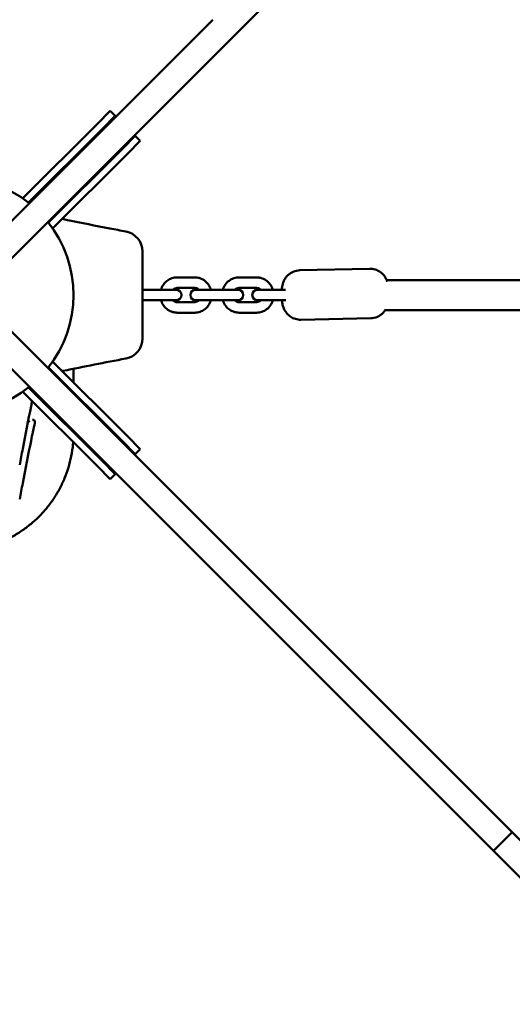
# Model space of a CAD drawing. Units: millimetres. Extents: x -135 to 14067, y 2863 to 17383.
# Drawn here: x 5210 to 5489, y 13458 to 14016 of the extents above; entities that cross this region are included whole.
import ezdxf

# ---------------------------------------------------------------- set-up
doc = ezdxf.new("R2010")
doc.units = ezdxf.units.MM
doc.layers.add('Dimension', color=7, linetype='Continuous')
doc.layers.add('Widoczne (ISO)', color=7, linetype='Continuous', lineweight=50)
doc.styles.get("Standard").update_dxf_attribs({"font": 'tahoma.ttf'})
doc.dimstyles.new('Standard$0', dxfattribs={"dimtxt": 0.18, "dimasz": 0.18, "dimexe": 0.18, "dimexo": 0.0625, "dimgap": 0.09, "dimtad": 0, "dimtih": 1, "dimtoh": 1, "dimdec": 4, "dimzin": 0, "dimdsep": 46, "dimtxsty": 'Standard', "dimcen": 0.09, "dimadec": 0, "dimazin": 0, "dimtfac": 1, "dimtdec": 4, "dimtofl": 0, "dimtmove": 0, "dimatfit": 3, "dimfxl": 1, "dimtolj": 1, "dimtzin": 0, "dimarcsym": 0})

# ---------------------------------------------------------------- blocks, each defined once
blk = doc.blocks.new('*D8')
at = {"layer": 'Defpoints', "color": 0}
for p in [(8256.45, 14411.57), (243.4, 6007.5), (5556.21, 6007.5)]:
    blk.add_point(p, dxfattribs=at)
at = {"layer": 'Dimension', "color": 0, "linetype": 'ByBlock', "lineweight": -2}
for p, q in [((8256.38, 14411.57), (243.22, 14411.57)), ((243.4, 14211.57), (243.4, 10340.33)), ((243.4, 6207.5), (243.4, 10078.74)), ((5556.15, 6007.5), (243.22, 6007.5))]:
    blk.add_line(p, q, dxfattribs=at)
at = {"layer": 'Dimension', "color": 0}
for points in [[(210.07, 14211.57), (276.73, 14211.57), (243.4, 14411.57)], [(210.07, 6207.5), (276.73, 6207.5), (243.4, 6007.5)]]:
    blk.add_solid(points, dxfattribs=at)
at = {"layer": 'Dimension', "color": 0, "insert": (243.4, 10209.54), "char_height": 250, "attachment_point": 5}
blk.add_mtext('\\A1;8404', dxfattribs=at)

msp = doc.modelspace()

# ---------------------------------------------------------------- linework, layer by layer
at = {"layer": 'Widoczne (ISO)'}
for p, q in [((5455.17, 14130.91), (5329.97, 14005.71)), ((5319.36, 14016.31), (5062.63, 13759.59)), ((5329.97, 14005.71), (5085.54, 13761.29)), ((5254.02, 13957.34), (5261.27, 13964.59)), ((5264.1, 13961.76), (5256.85, 13954.51)), ((5261.27, 13964.59), (5264.1, 13961.76)), ((5211.78, 13915.09), (5254.02, 13957.34)), ((5256.85, 13954.51), (5214.97, 13912.63)), ((5268.16, 13943.19), (5275.42, 13950.45)), ((5275.42, 13950.45), (5278.24, 13947.62)), ((5278.24, 13947.62), (5270.99, 13940.36)), ((5226.28, 13901.32), (5268.16, 13943.19)), ((5270.99, 13940.36), (5228.75, 13898.12)), ((5211.78, 13915.09), (5212.14, 13914.73)), ((5228.39, 13898.49), (5228.75, 13898.12)), ((5408.16, 13875.14), (5368.64, 13874.29)), ((5309.1, 13870.29), (5299.15, 13870.29)), ((5344.15, 13870.29), (5334.2, 13870.29)), ((5708.82, 13868.79), (5417.81, 13868.79)), ((5283.85, 13863.29), (5279.45, 13863.29)), ((5293.8, 13863.29), (5283.85, 13863.29)), ((5298.56, 13863.29), (5293.8, 13863.29)), ((5309.1, 13864.29), (5299.15, 13864.29)), ((5318.9, 13863.29), (5309.66, 13863.29)), ((5328.85, 13863.29), (5318.9, 13863.29)), ((5333.61, 13863.29), (5328.85, 13863.29)), ((5344.15, 13864.29), (5334.2, 13864.29)), ((5353.96, 13863.29), (5344.72, 13863.29)), ((5360.6, 13863.29), (5353.96, 13863.29)), ((5188.04, 13856.81), (5488.99, 13555.86)), ((5279.45, 13857.29), (5283.85, 13857.29)), ((5293.8, 13857.29), (5283.85, 13857.29)), ((5293.8, 13857.29), (5298.56, 13857.29)), ((5299.15, 13856.29), (5309.1, 13856.29)), ((5309.66, 13857.29), (5318.9, 13857.29)), ((5328.85, 13857.29), (5318.9, 13857.29)), ((5328.85, 13857.29), (5333.61, 13857.29)), ((5334.2, 13856.29), (5344.15, 13856.29)), ((5344.72, 13857.29), (5353.96, 13857.29)), ((5360.67, 13857.29), (5353.96, 13857.29)), ((5299.15, 13850.29), (5309.1, 13850.29)), ((5334.2, 13850.29), (5344.15, 13850.29)), ((5417.07, 13851.79), (5707.03, 13851.79)), ((5478.38, 13545.25), (5177.43, 13846.2)), ((5408.77, 13847.15), (5369.25, 13846.3)), ((5228.75, 13822.46), (5228.39, 13822.1)), ((5228.75, 13822.46), (5270.99, 13780.22)), ((5268.16, 13777.4), (5226.28, 13819.27)), ((5240.45, 13810.76), (5240.45, 13818.52)), ((5212.14, 13805.85), (5211.78, 13805.49)), ((5254.02, 13763.25), (5211.78, 13805.49)), ((5214.97, 13807.96), (5256.85, 13766.08)), ((5240.45, 13804.4), (5240.45, 13805.11)), ((5240.45, 13782.48), (5240.45, 13783.19)), ((5275.42, 13770.14), (5268.16, 13777.4)), ((5270.99, 13780.22), (5278.24, 13772.97)), ((5278.24, 13772.97), (5275.42, 13770.14)), ((5256.85, 13766.08), (5264.1, 13758.82)), ((5261.27, 13756), (5254.02, 13763.25)), ((5264.1, 13758.82), (5261.27, 13756)), ((5488.99, 13555.86), (5478.38, 13545.25)), ((5569.06, 13475.79), (5488.99, 13555.86)), ((5478.38, 13545.25), (5558.45, 13465.18))]:
    msp.add_line(p, q, dxfattribs=at)
for centre, radius, start, end in [((5173.95, 13860.29), 66.5, 51.4757, 128.5243), ((5173.95, 13860.29), 66.5, 51.4757, 128.5243), ((5173.95, 13860.29), 66.5, 321.4757, 38.5243), ((5173.95, 13860.29), 66.5, 321.4757, 38.5243), ((5267.95, 13885), 11.5, 0, 79.2581), ((5298.56, 13860.29), 3, 270, 90), ((5309.66, 13860.29), 3, 90, 270), ((5333.61, 13860.29), 3, 270, 90), ((5344.72, 13860.29), 3, 90, 270), ((5267.95, 13835.58), 11.5, 280.7915, 0), ((5173.95, 13860.29), 66.5, 231.4757, 308.5243), ((5173.95, 13860.29), 66.5, 231.4757, 308.5243), ((5217.08, 13788.22), 1.5, 347.8556, 88.8774)]:
    msp.add_arc(centre, radius, start, end, dxfattribs=at)
for points in [[(5228.74, 13904.48), (5228.93, 13904.44), (5229.13, 13904.4), (5229.32, 13904.36)], [(5234, 13903.37), (5235.01, 13903.16), (5236.02, 13902.95), (5237.02, 13902.75)], [(5270.1, 13824.28), (5258.25, 13822.02), (5246.27, 13819.72), (5234.64, 13817.35)], [(5229.31, 13816.24), (5229.12, 13816.2), (5228.92, 13816.16), (5228.73, 13816.12)], [(5234.64, 13817.35), (5234.42, 13817.31), (5234.21, 13817.26), (5233.99, 13817.22)], [(5218.13, 13805.5), (5218.09, 13805.31), (5218.05, 13805.11), (5218.01, 13804.92)], [(5217.03, 13800.24), (5216.81, 13799.23), (5216.61, 13798.22), (5216.4, 13797.22)], [(5218.54, 13787.91), (5217.8, 13784.46), (5217.08, 13781.05), (5216.4, 13777.72)]]:
    msp.add_open_spline(points, degree=3, dxfattribs=at)
for points, knots in [([(5237.02, 13902.75), (5244.88, 13901.15), (5252.98, 13899.57), (5264.04, 13897.45), (5267.07, 13896.87), (5270.09, 13896.3)], [0, 0, 0, 0, 2.457116, 2.457116, 3.380238, 3.380238, 3.380238, 3.380238]), ([(5279.45, 13873.43), (5279.45, 13874.22), (5279.45, 13875.02), (5279.45, 13876.55), (5279.45, 13877.3), (5279.45, 13879.47), (5279.45, 13880.79), (5279.45, 13882.38), (5279.45, 13882.87), (5279.45, 13884.11), (5279.45, 13884.64), (5279.45, 13884.96), (5279.45, 13885), (5279.45, 13885)], [0, 0, 0, 0, 0.239507, 0.239507, 0.479014, 0.479014, 0.981741, 0.981741, 1.245272, 1.245272, 1.776942, 1.776942, 1.983081, 1.983081, 1.983081, 1.983081]), ([(5279.45, 13847.16), (5279.45, 13849.39), (5279.45, 13851.62), (5279.45, 13855.99), (5279.45, 13858.15), (5279.45, 13860.3), (5279.45, 13862.5), (5279.45, 13864.7), (5279.45, 13869.07), (5279.45, 13871.25), (5279.45, 13873.43)], [0, 0, 0, 0, 0.674894, 0.674894, 1.319336, 1.319336, 1.319336, 1.979005, 1.979005, 2.638673, 2.638673, 2.638673, 2.638673]), ([(5358.42, 13863.29), (5358.45, 13863.62), (5358.48, 13863.96), (5358.6, 13864.91), (5358.69, 13865.52), (5359.05, 13866.88), (5359.21, 13867.48), (5359.85, 13868.82), (5360.12, 13869.35), (5360.9, 13870.44), (5361.29, 13870.93), (5362.24, 13871.84), (5362.71, 13872.24), (5364.2, 13873.22), (5365.4, 13873.79), (5367.4, 13874.21), (5368.02, 13874.28), (5368.64, 13874.29)], [6.357373, 6.357373, 6.357373, 6.357373, 6.5373489, 6.5373489, 6.8515082, 6.8515082, 7.0433564, 7.0433564, 7.1387572, 7.1387572, 7.2017309, 7.2017309, 7.245584, 7.245584, 7.3131453, 7.3131453, 7.3414075, 7.3414075, 7.3414075, 7.3414075]), ([(5408.16, 13875.14), (5409.24, 13875.17), (5410.32, 13875.01), (5412.29, 13874.42), (5413.16, 13873.98), (5414.77, 13872.94), (5415.4, 13872.35), (5416.6, 13871.03), (5416.99, 13870.4), (5417.77, 13869), (5417.98, 13868.4), (5418.15, 13867.89), (5418.15, 13867.88), (5418.16, 13867.87)], [1.0582222, 1.0582222, 1.0582222, 1.0582222, 1.1072433, 1.1072433, 1.1611574, 1.1611574, 1.2315281, 1.2315281, 1.3386381, 1.3386381, 1.517363, 1.517363, 1.5211385, 1.5211385, 1.5211385, 1.5211385]), ([(5299.15, 13870.29), (5298.13, 13870.29), (5297.12, 13870.13), (5295.19, 13869.47), (5294.27, 13868.98), (5292.63, 13867.74), (5291.91, 13866.97), (5290.72, 13865.25), (5290.26, 13864.3), (5289.96, 13863.29)], [1.570796, 1.570796, 1.570796, 1.570796, 1.881787, 1.881787, 2.194692, 2.194692, 2.512371, 2.512371, 2.832295, 2.832295, 2.832295, 2.832295]), ([(5318.28, 13863.29), (5318.25, 13863.42), (5318.21, 13863.55), (5317.81, 13864.68), (5317.3, 13865.64), (5316.02, 13867.33), (5315.25, 13868.07), (5313.52, 13869.24), (5312.57, 13869.68), (5310.77, 13870.18), (5309.93, 13870.29), (5309.1, 13870.29)], [6.592483, 6.592483, 6.592483, 6.592483, 6.632599, 6.632599, 6.959309, 6.959309, 7.28168, 7.28168, 7.598466, 7.598466, 7.853982, 7.853982, 7.853982, 7.853982]), ([(5334.2, 13870.29), (5333.19, 13870.29), (5332.17, 13870.13), (5330.24, 13869.47), (5329.33, 13868.98), (5327.69, 13867.74), (5326.96, 13866.97), (5325.78, 13865.25), (5325.32, 13864.3), (5325.01, 13863.29)], [1.570796, 1.570796, 1.570796, 1.570796, 1.881787, 1.881787, 2.194692, 2.194692, 2.512371, 2.512371, 2.832295, 2.832295, 2.832295, 2.832295]), ([(5353.34, 13863.29), (5353.3, 13863.42), (5353.26, 13863.55), (5352.87, 13864.68), (5352.36, 13865.64), (5351.07, 13867.33), (5350.3, 13868.07), (5348.57, 13869.24), (5347.62, 13869.68), (5345.82, 13870.18), (5344.98, 13870.29), (5344.15, 13870.29)], [6.592483, 6.592483, 6.592483, 6.592483, 6.632599, 6.632599, 6.959309, 6.959309, 7.28168, 7.28168, 7.598466, 7.598466, 7.853982, 7.853982, 7.853982, 7.853982]), ([(5299.15, 13864.29), (5298.73, 13864.29), (5298.31, 13864.21), (5297.54, 13863.9), (5297.17, 13863.68), (5296.82, 13863.36), (5296.78, 13863.33), (5296.75, 13863.29)], [1.5707963, 1.5707963, 1.5707963, 1.5707963, 1.9318111, 1.9318111, 2.2780513, 2.2780513, 2.3142896, 2.3142896, 2.3142896, 2.3142896]), ([(5311.5, 13863.29), (5311.38, 13863.41), (5311.26, 13863.51), (5310.8, 13863.85), (5310.45, 13864.03), (5309.76, 13864.24), (5309.43, 13864.29), (5309.1, 13864.29)], [7.1104883, 7.1104883, 7.1104883, 7.1104883, 7.2398502, 7.2398502, 7.5673447, 7.5673447, 7.8539816, 7.8539816, 7.8539816, 7.8539816]), ([(5334.2, 13864.29), (5333.79, 13864.29), (5333.37, 13864.21), (5332.59, 13863.9), (5332.23, 13863.68), (5331.87, 13863.36), (5331.84, 13863.33), (5331.8, 13863.29)], [1.5707963, 1.5707963, 1.5707963, 1.5707963, 1.9318111, 1.9318111, 2.2780513, 2.2780513, 2.3142896, 2.3142896, 2.3142896, 2.3142896]), ([(5346.55, 13863.29), (5346.43, 13863.41), (5346.31, 13863.51), (5345.86, 13863.85), (5345.5, 13864.03), (5344.81, 13864.24), (5344.48, 13864.29), (5344.15, 13864.29)], [7.1104883, 7.1104883, 7.1104883, 7.1104883, 7.2398502, 7.2398502, 7.5673447, 7.5673447, 7.8539816, 7.8539816, 7.8539816, 7.8539816]), ([(5289.96, 13857.29), (5290, 13857.17), (5290.04, 13857.04), (5290.43, 13855.91), (5290.94, 13854.95), (5292.23, 13853.26), (5293, 13852.52), (5294.73, 13851.35), (5295.68, 13850.9), (5297.48, 13850.41), (5298.31, 13850.29), (5299.15, 13850.29)], [3.450891, 3.450891, 3.450891, 3.450891, 3.491007, 3.491007, 3.817717, 3.817717, 4.140087, 4.140087, 4.456873, 4.456873, 4.712389, 4.712389, 4.712389, 4.712389]), ([(5296.75, 13857.29), (5296.87, 13857.18), (5296.99, 13857.08), (5297.44, 13856.74), (5297.8, 13856.56), (5298.49, 13856.34), (5298.82, 13856.29), (5299.15, 13856.29)], [3.9688957, 3.9688957, 3.9688957, 3.9688957, 4.0982575, 4.0982575, 4.425752, 4.425752, 4.712389, 4.712389, 4.712389, 4.712389]), ([(5309.1, 13850.29), (5310.11, 13850.29), (5311.13, 13850.46), (5313.06, 13851.12), (5313.97, 13851.61), (5315.61, 13852.85), (5316.34, 13853.62), (5317.52, 13855.33), (5317.98, 13856.29), (5318.28, 13857.29)], [4.712389, 4.712389, 4.712389, 4.712389, 5.02338, 5.02338, 5.336285, 5.336285, 5.653964, 5.653964, 5.973887, 5.973887, 5.973887, 5.973887]), ([(5309.1, 13856.29), (5309.51, 13856.29), (5309.93, 13856.37), (5310.71, 13856.68), (5311.07, 13856.91), (5311.43, 13857.23), (5311.46, 13857.26), (5311.5, 13857.29)], [4.712389, 4.712389, 4.712389, 4.712389, 5.0734037, 5.0734037, 5.4196439, 5.4196439, 5.4558823, 5.4558823, 5.4558823, 5.4558823]), ([(5325.01, 13857.29), (5325.05, 13857.17), (5325.09, 13857.04), (5325.49, 13855.91), (5325.99, 13854.95), (5327.28, 13853.26), (5328.05, 13852.52), (5329.78, 13851.35), (5330.73, 13850.9), (5332.53, 13850.41), (5333.37, 13850.29), (5334.2, 13850.29)], [3.450891, 3.450891, 3.450891, 3.450891, 3.491007, 3.491007, 3.817717, 3.817717, 4.140087, 4.140087, 4.456873, 4.456873, 4.712389, 4.712389, 4.712389, 4.712389]), ([(5331.8, 13857.29), (5331.92, 13857.18), (5332.04, 13857.08), (5332.5, 13856.74), (5332.85, 13856.56), (5333.54, 13856.34), (5333.87, 13856.29), (5334.2, 13856.29)], [3.9688957, 3.9688957, 3.9688957, 3.9688957, 4.0982575, 4.0982575, 4.425752, 4.425752, 4.712389, 4.712389, 4.712389, 4.712389]), ([(5344.15, 13850.29), (5345.17, 13850.29), (5346.18, 13850.46), (5348.11, 13851.12), (5349.02, 13851.61), (5350.67, 13852.85), (5351.39, 13853.62), (5352.58, 13855.33), (5353.03, 13856.29), (5353.34, 13857.29)], [4.712389, 4.712389, 4.712389, 4.712389, 5.02338, 5.02338, 5.336285, 5.336285, 5.653964, 5.653964, 5.973887, 5.973887, 5.973887, 5.973887]), ([(5344.15, 13856.29), (5344.57, 13856.29), (5344.98, 13856.37), (5345.76, 13856.68), (5346.13, 13856.91), (5346.48, 13857.23), (5346.52, 13857.26), (5346.55, 13857.29)], [4.712389, 4.712389, 4.712389, 4.712389, 5.0734037, 5.0734037, 5.4196439, 5.4196439, 5.4558823, 5.4558823, 5.4558823, 5.4558823]), ([(5369.25, 13846.3), (5368.17, 13846.27), (5367.09, 13846.43), (5365.12, 13847.02), (5364.25, 13847.46), (5362.64, 13848.5), (5362.01, 13849.09), (5360.81, 13850.41), (5360.42, 13851.04), (5359.64, 13852.44), (5359.43, 13853.04), (5358.95, 13854.5), (5358.82, 13855.15), (5358.62, 13856.31), (5358.56, 13856.8), (5358.51, 13857.29)], [4.199815, 4.199815, 4.199815, 4.199815, 4.248836, 4.248836, 4.30275, 4.30275, 4.373121, 4.373121, 4.480231, 4.480231, 4.658956, 4.658956, 4.996181, 4.996181, 5.266204, 5.266204, 5.266204, 5.266204]), ([(5417.39, 13852.33), (5417.24, 13852.06), (5417.06, 13851.76), (5416.52, 13851), (5416.12, 13850.51), (5415.17, 13849.6), (5414.7, 13849.2), (5413.21, 13848.22), (5412.01, 13847.65), (5410.01, 13847.24), (5409.39, 13847.16), (5408.77, 13847.15)], [3.9495495, 3.9495495, 3.9495495, 3.9495495, 3.9971646, 3.9971646, 4.0601382, 4.0601382, 4.1039914, 4.1039914, 4.1715526, 4.1715526, 4.1998148, 4.1998148, 4.1998148, 4.1998148]), ([(5279.45, 13835.58), (5279.45, 13835.58), (5279.45, 13835.58), (5279.45, 13835.61), (5279.45, 13835.73), (5279.45, 13836.12), (5279.45, 13836.41), (5279.45, 13837.38), (5279.45, 13838.18), (5279.45, 13839.98), (5279.45, 13840.88), (5279.45, 13843.13), (5279.45, 13844.54), (5279.45, 13846.39), (5279.45, 13846.77), (5279.45, 13847.16)], [0.230734, 0.230734, 0.230734, 0.230734, 0.276417, 0.276417, 0.552829, 0.552829, 0.843471, 0.843471, 1.297117, 1.297117, 1.64968, 1.64968, 2.098571, 2.098571, 2.215225, 2.215225, 2.215225, 2.215225]), ([(5216.4, 13797.22), (5214.8, 13789.36), (5213.22, 13781.26), (5211.1, 13770.2), (5210.52, 13767.17), (5209.95, 13764.15)], [0, 0, 0, 0, 2.457116, 2.457116, 3.380238, 3.380238, 3.380238, 3.380238]), ([(5215.6, 13788.96), (5215.38, 13788.78), (5215.09, 13788.55), (5214.68, 13788.23), (5214.63, 13788.19), (5214.58, 13788.16)], [0.6380058, 0.6380058, 0.6380058, 0.6380058, 1.2574002, 1.2574002, 1.3336865, 1.3336865, 1.3336865, 1.3336865]), ([(5166.42, 13715.72), (5166.81, 13715.67), (5167.19, 13715.63), (5169.75, 13715.38), (5171.9, 13715.29), (5176, 13715.29), (5178.14, 13715.38), (5182.5, 13715.8), (5184.71, 13716.13), (5189.09, 13717), (5191.26, 13717.55), (5195.45, 13718.84), (5197.47, 13719.57), (5201.25, 13721.14), (5203.2, 13722.05), (5207.07, 13724.12), (5209, 13725.27), (5212.72, 13727.76), (5214.51, 13729.1), (5217.9, 13731.9), (5219.48, 13733.35), (5222.39, 13736.26), (5223.84, 13737.86), (5226.63, 13741.25), (5227.97, 13743.06), (5230.46, 13746.79), (5231.61, 13748.73), (5233.67, 13752.61), (5234.58, 13754.56), (5236.16, 13758.37), (5236.89, 13760.4), (5238.18, 13764.62), (5238.73, 13766.8), (5239.6, 13771.22), (5239.93, 13773.45), (5240.18, 13776.1), (5240.22, 13776.56), (5240.26, 13777.01)], [19.013468, 19.013468, 19.013468, 19.013468, 19.121537, 19.121537, 19.736272, 19.736272, 20.351008, 20.351008, 20.965743, 20.965743, 21.580479, 21.580479, 22.195214, 22.195214, 22.811215, 22.811215, 23.427216, 23.427216, 24.043217, 24.043217, 24.659218, 24.659218, 25.276746, 25.276746, 25.894274, 25.894274, 26.511802, 26.511802, 27.12933, 27.12933, 27.748114, 27.748114, 28.366898, 28.366898, 28.985682, 28.985682, 29.115339, 29.115339, 29.115339, 29.115339]), ([(5216.4, 13777.72), (5214.8, 13769.86), (5213.22, 13761.76), (5211.1, 13750.7), (5210.52, 13747.67), (5209.95, 13744.65)], [0, 0, 0, 0, 2.457116, 2.457116, 3.380238, 3.380238, 3.380238, 3.380238])]:
    msp.add_open_spline(points, degree=3, knots=knots, dxfattribs=at)

# ---------------------------------------------------------------- dimensions: what is measured, and where the dimension line sits
at = {"layer": 'Dimension'}
dim = msp.add_linear_dim(base=(243.4, 6007.5), p1=(8256.45, 14411.57), p2=(5556.21, 6007.5), angle=90, dimstyle='Standard$0', override={"dimtxt": 250, "dimasz": 200, "dimdec": 0, "dimarcsym": 1}, dxfattribs=at)
dim.commit()
dim.dimension.update_dxf_attribs({"geometry": '*D8', "text_midpoint": (243.4, 10209.54)})

doc.saveas('drawing.dxf')
